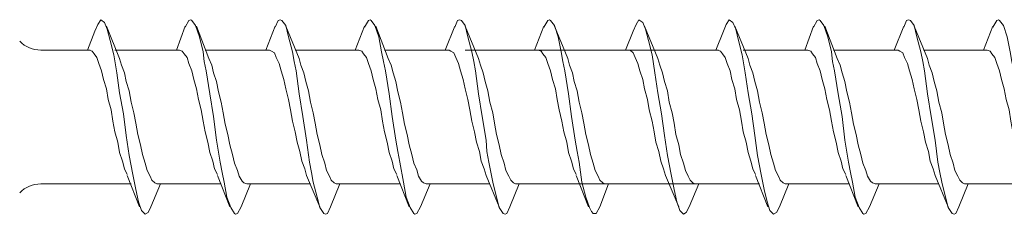
# Model space of a CAD drawing. Units: millimetres. Extents: x 1554 to 2261, y 1627 to 2648.
# Drawn here: x 1654 to 1687, y 2417 to 2424 of the extents above; entities that cross this region are included whole.
import ezdxf

# ---------------------------------------------------------------- set-up
doc = ezdxf.new("R2010")
doc.units = ezdxf.units.MM
doc.layers.get('0').update_dxf_attribs({"lineweight": 5})

msp = doc.modelspace()

# ---------------------------------------------------------------- linework, layer by layer
for p, q in [((1659.202, 2422.542), (1659.487, 2423.334)), ((1662.178, 2422.542), (1662.495, 2423.334)), ((1680.163, 2422.542), (1680.448, 2423.334)), ((1683.139, 2422.542), (1683.456, 2423.334)), ((1654.673, 2422.542), (1656.32, 2422.542)), ((1668.824, 2422.542), (1674.274, 2422.542)), ((1671.832, 2422.542), (1677.282, 2422.542)), ((1672.782, 2422.542), (1677.282, 2422.542)), ((1673.767, 2422.542), (1677.282, 2422.542)), ((1657.682, 2418.078), (1654.673, 2418.078)), ((1675.635, 2418.078), (1671.107, 2418.078)), ((1678.643, 2418.078), (1672.783, 2418.078)), ((1678.643, 2418.078), (1673.505, 2418.078)), ((1678.643, 2418.078), (1673.767, 2418.078))]:
    msp.add_line(p, q)
for points in [[(1658.664, 2418.078), (1658.347, 2417.318), (1658.252, 2417.128), (1658.157, 2417.064), (1658.03, 2417.191), (1657.935, 2417.476), (1657.84, 2417.888), (1657.745, 2418.394), (1657.619, 2419.027), (1657.524, 2419.692), (1657.429, 2420.421), (1657.302, 2421.117), (1657.207, 2421.782), (1657.112, 2422.384), (1656.985, 2422.859), (1656.89, 2423.239), (1656.795, 2423.46), (1656.669, 2423.555), (1656.574, 2423.397), (1656.479, 2423.175), (1656.226, 2422.542)], [(1656.859, 2423.334), (1657.302, 2422.257), (1657.365, 2422.035), (1657.46, 2421.782), (1657.524, 2421.497), (1657.619, 2421.181), (1657.682, 2420.801), (1657.777, 2420.452), (1657.84, 2420.104), (1657.904, 2419.724), (1657.999, 2419.376), (1658.062, 2419.059), (1658.157, 2418.774), (1658.22, 2418.521), (1658.315, 2418.331), (1658.379, 2418.204), (1658.474, 2418.109), (1658.537, 2418.078)], [(1661.672, 2418.078), (1661.355, 2417.318), (1661.228, 2417.096), (1661.165, 2417.064), (1661.133, 2417.096), (1661.007, 2417.286), (1660.88, 2417.634), (1660.785, 2418.141), (1660.722, 2418.458), (1660.658, 2418.806), (1660.532, 2419.534), (1660.437, 2420.326), (1660.31, 2421.086), (1660.183, 2421.846), (1660.12, 2422.162), (1660.088, 2422.479), (1659.962, 2422.985), (1659.835, 2423.365), (1659.708, 2423.524), (1659.677, 2423.555), (1659.613, 2423.524), (1659.487, 2423.302)], [(1659.867, 2423.334), (1660.278, 2422.257), (1660.373, 2422.035), (1660.437, 2421.782), (1660.532, 2421.497), (1660.595, 2421.149), (1660.69, 2420.801), (1660.753, 2420.452), (1660.817, 2420.072), (1660.912, 2419.724), (1660.975, 2419.376), (1661.07, 2419.059), (1661.133, 2418.774), (1661.228, 2418.521), (1661.292, 2418.331), (1661.387, 2418.173), (1661.45, 2418.109), (1661.545, 2418.078)], [(1664.648, 2418.078), (1664.331, 2417.318), (1664.236, 2417.096), (1664.173, 2417.064), (1664.11, 2417.096), (1663.983, 2417.286), (1663.888, 2417.634), (1663.761, 2418.141), (1663.698, 2418.458), (1663.635, 2418.806), (1663.54, 2419.534), (1663.413, 2420.326), (1663.286, 2421.086), (1663.191, 2421.846), (1663.128, 2422.162), (1663.065, 2422.479), (1662.938, 2422.985), (1662.843, 2423.365), (1662.716, 2423.524), (1662.653, 2423.555), (1662.59, 2423.524), (1662.495, 2423.302)], [(1662.843, 2423.334), (1663.286, 2422.257), (1663.35, 2422.035), (1663.445, 2421.782), (1663.508, 2421.497), (1663.603, 2421.181), (1663.666, 2420.801), (1663.761, 2420.452), (1663.825, 2420.104), (1663.888, 2419.724), (1663.983, 2419.376), (1664.046, 2419.059), (1664.141, 2418.774), (1664.205, 2418.521), (1664.3, 2418.331), (1664.363, 2418.204), (1664.458, 2418.109), (1664.521, 2418.078)], [(1665.155, 2422.542), (1665.471, 2423.334)], [(1667.656, 2418.078), (1667.339, 2417.318), (1667.213, 2417.096), (1667.149, 2417.064), (1667.118, 2417.096), (1666.991, 2417.286), (1666.864, 2417.634), (1666.769, 2418.141), (1666.643, 2418.806), (1666.579, 2419.154), (1666.516, 2419.534), (1666.389, 2420.326), (1666.294, 2421.086), (1666.168, 2421.846), (1666.104, 2422.162), (1666.041, 2422.479), (1665.946, 2422.985), (1665.819, 2423.365), (1665.693, 2423.524), (1665.661, 2423.555), (1665.598, 2423.524), (1665.471, 2423.302)], [(1665.851, 2423.334), (1666.263, 2422.257), (1666.358, 2422.035), (1666.421, 2421.782), (1666.516, 2421.497), (1666.579, 2421.149), (1666.674, 2420.801), (1666.738, 2420.452), (1666.801, 2420.072), (1666.896, 2419.724), (1666.959, 2419.376), (1667.054, 2419.059), (1667.118, 2418.774), (1667.213, 2418.553), (1667.276, 2418.331), (1667.371, 2418.173), (1667.434, 2418.109), (1667.529, 2418.078)], [(1668.163, 2422.542), (1668.479, 2423.334)], [(1670.632, 2418.078), (1670.316, 2417.318), (1670.221, 2417.096), (1670.157, 2417.064), (1670.094, 2417.096), (1669.967, 2417.286), (1669.872, 2417.634), (1669.746, 2418.141), (1669.619, 2418.806), (1669.556, 2419.154), (1669.524, 2419.534), (1669.397, 2420.326), (1669.271, 2421.086), (1669.176, 2421.846), (1669.112, 2422.162), (1669.049, 2422.479), (1668.922, 2422.985), (1668.828, 2423.365), (1668.701, 2423.524), (1668.638, 2423.555), (1668.574, 2423.524), (1668.479, 2423.302)], [(1668.828, 2423.334), (1669.271, 2422.257), (1669.334, 2422.035), (1669.429, 2421.782), (1669.492, 2421.497), (1669.587, 2421.181), (1669.651, 2420.801), (1669.746, 2420.452), (1669.809, 2420.104), (1669.872, 2419.724), (1669.967, 2419.376), (1670.031, 2419.059), (1670.126, 2418.774), (1670.189, 2418.521), (1670.284, 2418.331), (1670.347, 2418.204), (1670.442, 2418.109), (1670.506, 2418.078)], [(1671.139, 2422.542), (1671.456, 2423.334)], [(1673.609, 2418.078), (1673.324, 2417.318), (1673.197, 2417.096), (1673.102, 2417.096), (1673.039, 2417.159), (1672.975, 2417.286), (1672.849, 2417.634), (1672.722, 2418.141), (1672.627, 2418.806), (1672.564, 2419.154), (1672.5, 2419.534), (1672.374, 2420.326), (1672.279, 2421.086), (1672.152, 2421.846), (1672.089, 2422.162), (1672.025, 2422.479), (1671.93, 2422.985), (1671.804, 2423.365), (1671.677, 2423.524), (1671.646, 2423.555), (1671.582, 2423.524), (1671.456, 2423.302)], [(1671.804, 2423.334), (1672.247, 2422.257), (1672.311, 2422.035), (1672.406, 2421.782), (1672.469, 2421.497), (1672.564, 2421.181), (1672.627, 2420.801), (1672.722, 2420.452), (1672.786, 2420.104), (1672.849, 2419.724), (1672.944, 2419.376), (1673.007, 2419.059), (1673.102, 2418.774), (1673.166, 2418.521), (1673.26, 2418.331), (1673.324, 2418.204), (1673.419, 2418.109), (1673.482, 2418.078)], [(1676.617, 2418.078), (1676.3, 2417.318), (1676.205, 2417.128), (1676.11, 2417.064), (1675.984, 2417.191), (1675.889, 2417.476), (1675.794, 2417.888), (1675.699, 2418.394), (1675.572, 2419.027), (1675.477, 2419.692), (1675.382, 2420.421), (1675.255, 2421.117), (1675.16, 2421.782), (1675.065, 2422.384), (1674.939, 2422.859), (1674.844, 2423.239), (1674.749, 2423.46), (1674.622, 2423.555), (1674.527, 2423.397), (1674.432, 2423.175), (1674.179, 2422.542)], [(1676.617, 2418.078), (1676.3, 2417.318), (1676.205, 2417.128), (1676.11, 2417.064), (1675.984, 2417.191), (1675.889, 2417.476), (1675.794, 2417.888), (1675.699, 2418.394), (1675.572, 2419.027), (1675.477, 2419.692), (1675.382, 2420.421), (1675.255, 2421.117), (1675.16, 2421.782), (1675.065, 2422.384), (1674.939, 2422.859), (1674.844, 2423.239), (1674.749, 2423.46), (1674.622, 2423.555), (1674.527, 2423.397), (1674.432, 2423.175), (1674.179, 2422.542)], [(1676.617, 2418.078), (1676.3, 2417.318), (1676.205, 2417.128), (1676.11, 2417.064), (1675.984, 2417.191), (1675.889, 2417.476), (1675.794, 2417.888), (1675.699, 2418.394), (1675.572, 2419.027), (1675.477, 2419.692), (1675.382, 2420.421), (1675.255, 2421.117), (1675.16, 2421.782), (1675.065, 2422.384), (1674.939, 2422.859), (1674.844, 2423.239), (1674.749, 2423.46), (1674.622, 2423.555), (1674.527, 2423.397), (1674.432, 2423.175), (1674.179, 2422.542)], [(1676.617, 2418.078), (1676.3, 2417.318), (1676.205, 2417.128), (1676.11, 2417.064), (1675.984, 2417.191), (1675.889, 2417.476), (1675.794, 2417.888), (1675.699, 2418.394), (1675.572, 2419.027), (1675.477, 2419.692), (1675.382, 2420.421), (1675.255, 2421.117), (1675.16, 2421.782), (1675.065, 2422.384), (1674.939, 2422.859), (1674.844, 2423.239), (1674.749, 2423.46), (1674.622, 2423.555), (1674.527, 2423.397), (1674.432, 2423.175), (1674.179, 2422.542)], [(1674.812, 2423.334), (1675.255, 2422.257), (1675.319, 2422.035), (1675.414, 2421.782), (1675.477, 2421.497), (1675.572, 2421.181), (1675.635, 2420.801), (1675.73, 2420.452), (1675.794, 2420.104), (1675.857, 2419.724), (1675.952, 2419.376), (1676.015, 2419.059), (1676.11, 2418.774), (1676.174, 2418.521), (1676.269, 2418.331), (1676.332, 2418.204), (1676.427, 2418.109), (1676.49, 2418.078)], [(1674.812, 2423.334), (1675.255, 2422.257), (1675.319, 2422.035), (1675.414, 2421.782), (1675.477, 2421.497), (1675.572, 2421.181), (1675.635, 2420.801), (1675.73, 2420.452), (1675.794, 2420.104), (1675.857, 2419.724), (1675.952, 2419.376), (1676.015, 2419.059), (1676.11, 2418.774), (1676.174, 2418.521), (1676.269, 2418.331), (1676.332, 2418.204), (1676.427, 2418.109), (1676.49, 2418.078)], [(1674.812, 2423.334), (1675.255, 2422.257), (1675.319, 2422.035), (1675.414, 2421.782), (1675.477, 2421.497), (1675.572, 2421.181), (1675.635, 2420.801), (1675.73, 2420.452), (1675.794, 2420.104), (1675.857, 2419.724), (1675.952, 2419.376), (1676.015, 2419.059), (1676.11, 2418.774), (1676.174, 2418.521), (1676.269, 2418.331), (1676.332, 2418.204), (1676.427, 2418.109), (1676.49, 2418.078)], [(1674.812, 2423.334), (1675.255, 2422.257), (1675.319, 2422.035), (1675.414, 2421.782), (1675.477, 2421.497), (1675.572, 2421.181), (1675.635, 2420.801), (1675.73, 2420.452), (1675.794, 2420.104), (1675.857, 2419.724), (1675.952, 2419.376), (1676.015, 2419.059), (1676.11, 2418.774), (1676.174, 2418.521), (1676.269, 2418.331), (1676.332, 2418.204), (1676.427, 2418.109), (1676.49, 2418.078)], [(1679.625, 2418.078), (1679.308, 2417.318), (1679.213, 2417.128), (1679.118, 2417.064), (1678.992, 2417.191), (1678.897, 2417.476), (1678.802, 2417.888), (1678.707, 2418.394), (1678.58, 2419.027), (1678.485, 2419.692), (1678.39, 2420.421), (1678.263, 2421.117), (1678.168, 2421.782), (1678.073, 2422.384), (1677.947, 2422.859), (1677.852, 2423.239), (1677.757, 2423.46), (1677.63, 2423.555), (1677.535, 2423.397), (1677.44, 2423.175), (1677.187, 2422.542)], [(1679.625, 2418.078), (1679.308, 2417.318), (1679.213, 2417.128), (1679.118, 2417.064), (1678.992, 2417.191), (1678.897, 2417.476), (1678.802, 2417.888), (1678.707, 2418.394), (1678.58, 2419.027), (1678.485, 2419.692), (1678.39, 2420.421), (1678.263, 2421.117), (1678.168, 2421.782), (1678.073, 2422.384), (1677.947, 2422.859), (1677.852, 2423.239), (1677.757, 2423.46), (1677.63, 2423.555), (1677.535, 2423.397), (1677.44, 2423.175), (1677.187, 2422.542)], [(1677.82, 2423.334), (1678.263, 2422.257), (1678.327, 2422.035), (1678.422, 2421.782), (1678.485, 2421.497), (1678.58, 2421.181), (1678.643, 2420.801), (1678.738, 2420.452), (1678.802, 2420.104), (1678.865, 2419.724), (1678.96, 2419.376), (1679.023, 2419.059), (1679.118, 2418.774), (1679.182, 2418.521), (1679.277, 2418.331), (1679.34, 2418.204), (1679.435, 2418.109), (1679.498, 2418.078)], [(1677.82, 2423.334), (1678.263, 2422.257), (1678.327, 2422.035), (1678.422, 2421.782), (1678.485, 2421.497), (1678.58, 2421.181), (1678.643, 2420.801), (1678.738, 2420.452), (1678.802, 2420.104), (1678.865, 2419.724), (1678.96, 2419.376), (1679.023, 2419.059), (1679.118, 2418.774), (1679.182, 2418.521), (1679.277, 2418.331), (1679.34, 2418.204), (1679.435, 2418.109), (1679.498, 2418.078)], [(1682.633, 2418.078), (1682.316, 2417.318), (1682.19, 2417.096), (1682.126, 2417.064), (1682.095, 2417.096), (1681.968, 2417.286), (1681.841, 2417.634), (1681.746, 2418.141), (1681.683, 2418.458), (1681.62, 2418.806), (1681.493, 2419.534), (1681.398, 2420.326), (1681.271, 2421.086), (1681.145, 2421.846), (1681.081, 2422.162), (1681.05, 2422.479), (1680.923, 2422.985), (1680.796, 2423.365), (1680.67, 2423.524), (1680.638, 2423.555), (1680.575, 2423.524), (1680.448, 2423.302)], [(1680.828, 2423.334), (1681.24, 2422.257), (1681.335, 2422.035), (1681.398, 2421.782), (1681.493, 2421.497), (1681.556, 2421.149), (1681.651, 2420.801), (1681.715, 2420.452), (1681.778, 2420.072), (1681.873, 2419.724), (1681.936, 2419.376), (1682.031, 2419.059), (1682.095, 2418.774), (1682.19, 2418.521), (1682.253, 2418.331), (1682.348, 2418.173), (1682.411, 2418.109), (1682.506, 2418.078)], [(1685.609, 2418.078), (1685.293, 2417.318), (1685.198, 2417.096), (1685.134, 2417.064), (1685.071, 2417.096), (1684.944, 2417.286), (1684.849, 2417.634), (1684.723, 2418.141), (1684.659, 2418.458), (1684.596, 2418.806), (1684.501, 2419.534), (1684.374, 2420.326), (1684.248, 2421.086), (1684.153, 2421.846), (1684.089, 2422.162), (1684.026, 2422.479), (1683.899, 2422.985), (1683.804, 2423.365), (1683.678, 2423.524), (1683.614, 2423.555), (1683.551, 2423.524), (1683.456, 2423.302)], [(1683.804, 2423.334), (1684.248, 2422.257), (1684.311, 2422.035), (1684.406, 2421.782), (1684.469, 2421.497), (1684.564, 2421.181), (1684.628, 2420.801), (1684.723, 2420.452), (1684.786, 2420.104), (1684.849, 2419.724), (1684.944, 2419.376), (1685.008, 2419.059), (1685.103, 2418.774), (1685.166, 2418.521), (1685.261, 2418.331), (1685.324, 2418.204), (1685.419, 2418.109), (1685.483, 2418.078)], [(1686.116, 2422.542), (1686.432, 2423.334)], [(1688.617, 2418.078), (1688.301, 2417.318), (1688.174, 2417.096), (1688.111, 2417.064), (1688.079, 2417.096), (1687.952, 2417.286), (1687.826, 2417.634), (1687.731, 2418.141), (1687.604, 2418.806), (1687.541, 2419.154), (1687.477, 2419.534), (1687.351, 2420.326), (1687.256, 2421.086), (1687.129, 2421.846), (1687.066, 2422.162), (1687.002, 2422.479), (1686.907, 2422.985), (1686.781, 2423.365), (1686.654, 2423.524), (1686.622, 2423.555), (1686.559, 2423.524), (1686.432, 2423.302)], [(1657.555, 2418.394), (1657.46, 2418.584), (1657.397, 2418.838), (1657.302, 2419.122), (1657.239, 2419.471), (1657.144, 2419.819), (1657.08, 2420.167), (1657.017, 2420.547), (1656.922, 2420.896), (1656.859, 2421.244), (1656.764, 2421.561), (1656.7, 2421.846), (1656.605, 2422.099), (1656.542, 2422.289), (1656.447, 2422.415), (1656.384, 2422.51), (1656.289, 2422.542)], [(1657.144, 2422.542), (1659.297, 2422.542)], [(1657.175, 2422.542), (1659.297, 2422.542)], [(1660.563, 2418.394), (1660.468, 2418.584), (1660.405, 2418.838), (1660.31, 2419.122), (1660.247, 2419.471), (1660.152, 2419.819), (1660.088, 2420.167), (1660.025, 2420.547), (1659.93, 2420.896), (1659.867, 2421.244), (1659.772, 2421.561), (1659.708, 2421.846), (1659.613, 2422.099), (1659.55, 2422.289), (1659.455, 2422.415), (1659.392, 2422.51), (1659.297, 2422.542)], [(1660.152, 2422.542), (1662.305, 2422.542)], [(1663.983, 2417.318), (1663.54, 2418.363), (1663.476, 2418.584), (1663.381, 2418.838), (1663.318, 2419.154), (1663.223, 2419.471), (1663.16, 2419.819), (1663.065, 2420.167), (1663.001, 2420.547), (1662.938, 2420.896), (1662.843, 2421.244), (1662.78, 2421.561), (1662.685, 2421.846), (1662.621, 2422.099), (1662.527, 2422.289), (1662.463, 2422.447), (1662.368, 2422.51), (1662.305, 2422.542)], [(1663.16, 2422.542), (1665.281, 2422.542)], [(1666.548, 2418.394), (1666.453, 2418.584), (1666.389, 2418.838), (1666.294, 2419.122), (1666.231, 2419.471), (1666.136, 2419.819), (1666.073, 2420.167), (1666.009, 2420.547), (1665.914, 2420.896), (1665.851, 2421.244), (1665.756, 2421.561), (1665.693, 2421.846), (1665.598, 2422.099), (1665.535, 2422.289), (1665.44, 2422.415), (1665.376, 2422.51), (1665.281, 2422.542)], [(1666.136, 2422.542), (1668.289, 2422.542)], [(1669.967, 2417.318), (1669.524, 2418.363), (1669.461, 2418.584), (1669.366, 2418.838), (1669.302, 2419.154), (1669.207, 2419.471), (1669.144, 2419.819), (1669.049, 2420.167), (1668.986, 2420.547), (1668.922, 2420.896), (1668.828, 2421.244), (1668.764, 2421.561), (1668.669, 2421.846), (1668.606, 2422.099), (1668.511, 2422.289), (1668.448, 2422.447), (1668.353, 2422.51), (1668.289, 2422.542)], [(1669.144, 2422.542), (1671.266, 2422.542)], [(1672.532, 2418.394), (1672.437, 2418.584), (1672.374, 2418.838), (1672.279, 2419.122), (1672.215, 2419.471), (1672.12, 2419.819), (1672.057, 2420.167), (1671.962, 2420.547), (1671.899, 2420.896), (1671.836, 2421.244), (1671.741, 2421.561), (1671.677, 2421.846), (1671.582, 2422.099), (1671.519, 2422.289), (1671.424, 2422.415), (1671.361, 2422.51), (1671.266, 2422.542)], [(1672.12, 2422.542), (1674.274, 2422.542)], [(1672.121, 2422.542), (1674.242, 2422.542)], [(1674.052, 2422.542), (1674.274, 2422.542)], [(1675.952, 2417.318), (1675.509, 2418.363), (1675.445, 2418.584), (1675.35, 2418.838), (1675.287, 2419.154), (1675.192, 2419.471), (1675.129, 2419.819), (1675.065, 2420.167), (1674.97, 2420.547), (1674.907, 2420.896), (1674.812, 2421.244), (1674.749, 2421.561), (1674.654, 2421.846), (1674.59, 2422.099), (1674.495, 2422.289), (1674.432, 2422.447), (1674.337, 2422.542), (1674.274, 2422.542)], [(1675.952, 2417.318), (1675.509, 2418.363), (1675.445, 2418.584), (1675.35, 2418.838), (1675.287, 2419.154), (1675.192, 2419.471), (1675.129, 2419.819), (1675.065, 2420.167), (1674.97, 2420.547), (1674.907, 2420.896), (1674.812, 2421.244), (1674.749, 2421.561), (1674.654, 2421.846), (1674.59, 2422.099), (1674.495, 2422.289), (1674.432, 2422.447), (1674.337, 2422.542), (1674.274, 2422.542)], [(1675.952, 2417.318), (1675.509, 2418.363), (1675.445, 2418.584), (1675.35, 2418.838), (1675.287, 2419.154), (1675.192, 2419.471), (1675.129, 2419.819), (1675.065, 2420.167), (1674.97, 2420.547), (1674.907, 2420.896), (1674.812, 2421.244), (1674.749, 2421.561), (1674.654, 2421.846), (1674.59, 2422.099), (1674.495, 2422.289), (1674.432, 2422.447), (1674.337, 2422.542), (1674.274, 2422.542)], [(1675.097, 2422.542), (1677.25, 2422.542)], [(1675.128, 2422.542), (1676.712, 2422.542)], [(1675.128, 2422.542), (1677.25, 2422.542)], [(1675.129, 2422.542), (1677.25, 2422.542)], [(1675.129, 2422.542), (1677.25, 2422.542)], [(1675.129, 2422.542), (1677.25, 2422.542)], [(1675.129, 2422.542), (1677.25, 2422.542)], [(1678.517, 2418.394), (1678.422, 2418.584), (1678.358, 2418.838), (1678.263, 2419.122), (1678.2, 2419.471), (1678.105, 2419.819), (1678.042, 2420.167), (1677.978, 2420.547), (1677.883, 2420.896), (1677.82, 2421.244), (1677.725, 2421.561), (1677.662, 2421.846), (1677.567, 2422.099), (1677.503, 2422.289), (1677.408, 2422.415), (1677.345, 2422.51), (1677.25, 2422.542)], [(1678.517, 2418.394), (1678.422, 2418.584), (1678.358, 2418.838), (1678.263, 2419.122), (1678.2, 2419.471), (1678.105, 2419.819), (1678.042, 2420.167), (1677.978, 2420.547), (1677.883, 2420.896), (1677.82, 2421.244), (1677.725, 2421.561), (1677.662, 2421.846), (1677.567, 2422.099), (1677.503, 2422.289), (1677.408, 2422.415), (1677.345, 2422.51), (1677.25, 2422.542)], [(1678.105, 2422.542), (1680.258, 2422.542)], [(1678.105, 2422.542), (1680.258, 2422.542)], [(1678.137, 2422.542), (1680.258, 2422.542)], [(1678.137, 2422.542), (1680.258, 2422.542)], [(1681.525, 2418.394), (1681.43, 2418.584), (1681.366, 2418.838), (1681.271, 2419.122), (1681.208, 2419.471), (1681.113, 2419.819), (1681.05, 2420.167), (1680.986, 2420.547), (1680.891, 2420.896), (1680.828, 2421.244), (1680.733, 2421.561), (1680.67, 2421.846), (1680.575, 2422.099), (1680.511, 2422.289), (1680.416, 2422.415), (1680.353, 2422.51), (1680.258, 2422.542)], [(1681.113, 2422.542), (1683.266, 2422.542)], [(1684.944, 2417.318), (1684.501, 2418.363), (1684.438, 2418.584), (1684.343, 2418.838), (1684.279, 2419.154), (1684.184, 2419.471), (1684.121, 2419.819), (1684.026, 2420.167), (1683.963, 2420.547), (1683.899, 2420.896), (1683.804, 2421.244), (1683.741, 2421.561), (1683.646, 2421.846), (1683.583, 2422.099), (1683.488, 2422.289), (1683.424, 2422.447), (1683.329, 2422.51), (1683.266, 2422.542)], [(1684.121, 2422.542), (1686.242, 2422.542)], [(1687.509, 2418.394), (1687.414, 2418.584), (1687.351, 2418.838), (1687.256, 2419.122), (1687.192, 2419.471), (1687.097, 2419.819), (1687.034, 2420.167), (1686.971, 2420.547), (1686.876, 2420.896), (1686.812, 2421.244), (1686.717, 2421.561), (1686.654, 2421.846), (1686.559, 2422.099), (1686.496, 2422.289), (1686.401, 2422.415), (1686.337, 2422.51), (1686.242, 2422.542)], [(1657.967, 2417.318), (1657.555, 2418.363)], [(1660.975, 2417.318), (1660.563, 2418.363)], [(1666.959, 2417.318), (1666.548, 2418.363)], [(1672.944, 2417.318), (1672.532, 2418.363)], [(1678.928, 2417.318), (1678.517, 2418.363)], [(1678.928, 2417.318), (1678.517, 2418.363)], [(1681.936, 2417.318), (1681.525, 2418.363)], [(1655.529, 2418.078), (1657.682, 2418.078)], [(1658.537, 2418.078), (1660.69, 2418.078)], [(1658.537, 2418.078), (1660.658, 2418.078)], [(1661.545, 2418.078), (1663.666, 2418.078)], [(1664.521, 2418.078), (1666.674, 2418.078)], [(1667.529, 2418.078), (1669.651, 2418.078)], [(1670.506, 2418.078), (1672.659, 2418.078)], [(1673.482, 2418.078), (1675.635, 2418.078)], [(1673.514, 2418.078), (1675.635, 2418.078)], [(1674.052, 2418.078), (1675.635, 2418.078)], [(1676.49, 2418.078), (1678.643, 2418.078)], [(1676.49, 2418.078), (1678.643, 2418.078)], [(1676.49, 2418.078), (1678.643, 2418.078)], [(1676.49, 2418.078), (1678.643, 2418.078)], [(1676.49, 2418.078), (1678.612, 2418.078)], [(1676.49, 2418.078), (1676.712, 2418.078)], [(1676.49, 2418.078), (1678.643, 2418.078)], [(1679.498, 2418.078), (1681.651, 2418.078)], [(1679.498, 2418.078), (1681.62, 2418.078)], [(1679.498, 2418.078), (1681.651, 2418.078)], [(1679.498, 2418.078), (1681.62, 2418.078)], [(1682.506, 2418.078), (1684.628, 2418.078)], [(1685.483, 2418.078), (1687.636, 2418.078)]]:
    msp.add_lwpolyline(points)
for centre, start, end in [((1654.673, 2423.54), 224.9947, 269.9893), ((1654.673, 2417.08), 90, 134.9943)]:
    msp.add_arc(centre, 0.997, start, end)

doc.saveas('drawing.dxf')
